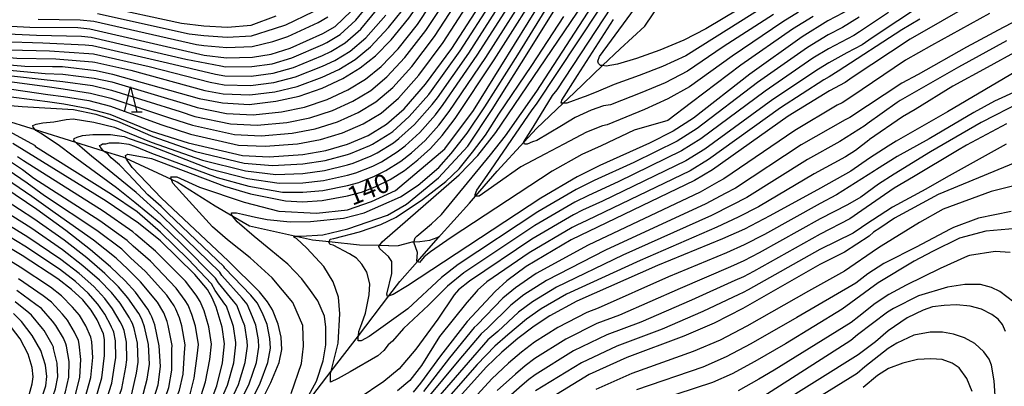
# Model space of a CAD drawing. Extents: x -18000 to -16000, y 93000 to 94502.
# Drawn here: x -16391 to -16193, y 93265 to 93338 of the extents above; entities that cross this region are included whole.
import ezdxf

# ---------------------------------------------------------------- set-up
doc = ezdxf.new("R2010")
doc.units = 0
for name, color, linetype in [('5102000', 4, 'Continuous'), ('6332000', 2, 'Continuous'), ('7101000', 4, 'Continuous'), ('7102000', 2, 'Continuous')]:
    doc.layers.add(name, color=color, linetype=linetype)
doc.styles.add('Dm_Anotation', font='txt.shx', dxfattribs={"bigfont": 'PSCDM.shx'})

# ---------------------------------------------------------------- blocks, each defined once
blk = doc.blocks.new('633200')
at = {"layer": '6332000'}
for points in [[(-0.5, -1), (0, 1), (0.5, -1)], [(0.08, -1), (0.92, -1)]]:
    blk.add_lwpolyline(points, dxfattribs=at)

msp = doc.modelspace()

# ---------------------------------------------------------------- linework, layer by layer
at = {"layer": '5102000', "flags": 128}
for points in [[(-16314.69, 93285.65), (-16311.15, 93289.71), (-16307.02, 93294.45), (-16300.71, 93301.35), (-16299.5, 93302.76), (-16295.2, 93307.77), (-16289.78, 93313.65), (-16287.27, 93316.37), (-16281.94, 93321.41), (-16279.72, 93323.51), (-16274.05, 93328.96), (-16270.53, 93332.34), (-16265.54, 93336.84), (-16258.73, 93347.06), (-16256.44, 93349.38), (-16249.26, 93356.65), (-16242.06, 93366.87), (-16238.41, 93372.92)], [(-16316.9, 93292.83), (-16318.79, 93292.87), (-16322.76, 93292.96), (-16328.9, 93293.63), (-16332.22, 93293.99), (-16335.82, 93294.78), (-16344.82, 93296.74), (-16348.16, 93298.7), (-16351.76, 93300.81), (-16359.37, 93305.62), (-16360.49, 93306.14), (-16369.56, 93310.32), (-16370.22, 93310.62), (-16374.13, 93311.83), (-16379.71, 93313.56), (-16387.77, 93316.06), (-16401.64, 93320.35)], [(-16316.9, 93292.83), (-16314.94, 93292.9), (-16312.71, 93293.5), (-16312.24, 93293.64), (-16311.85, 93293.66), (-16310.69, 93293.7), (-16308.66, 93293.97), (-16307.18, 93294.51), (-16306.83, 93294.67)], [(-16390.98, 93197.85), (-16390.76, 93198.06), (-16382.83, 93205.66), (-16375.09, 93213.07), (-16364.58, 93223.13), (-16357.48, 93230.37), (-16357.17, 93230.75), (-16350.86, 93238.49), (-16334.98, 93259.19), (-16328.48, 93267.67), (-16323.01, 93274.8), (-16316.89, 93282.79), (-16314.69, 93285.65)]]:
    msp.add_lwpolyline(points, dxfattribs=at)
at = {"layer": '7101000', "flags": 128}
for points in [[(-16385.35, 93321.74), (-16382.12, 93321.31), (-16377.45, 93320.46), (-16372.86, 93319.25), (-16364.57, 93315.82), (-16357.16, 93313.45), (-16346.28, 93310.93), (-16340.93, 93310.69), (-16334.13, 93311.17), (-16329.52, 93311.97), (-16325.17, 93313.23), (-16321.04, 93314.98), (-16317.4, 93317.19), (-16313.85, 93320.33), (-16309.52, 93325.26), (-16304.29, 93332.4), (-16298.88, 93340.76), (-16294.13, 93348.99), (-16282.93, 93372.91)], [(-16384.37, 93328.78), (-16382.37, 93328.76), (-16375.63, 93327.97), (-16372.33, 93327.28), (-16354.92, 93322.35), (-16350.26, 93321.49), (-16344.94, 93321.19), (-16339.54, 93321.81), (-16334.9, 93322.83), (-16330.28, 93324.44), (-16326.13, 93326.39), (-16322.62, 93328.52), (-16319.56, 93330.93), (-16316.42, 93334.1), (-16312.89, 93338.45), (-16310.97, 93341.22), (-16308.77, 93344.82), (-16302.84, 93356.02), (-16295.26, 93372.92)], [(-16321.01, 93304.14), (-16319.49, 93304.72), (-16316.61, 93306.16), (-16313.78, 93307.95), (-16311.08, 93310.04), (-16308.57, 93312.36), (-16306.21, 93314.96), (-16303.61, 93318.39), (-16295.75, 93330.13), (-16285.14, 93346.88), (-16270.66, 93372.91)], [(-16316.97, 93290.68), (-16318.73, 93292.22), (-16318.92, 93292.7), (-16318.79, 93292.87), (-16318.24, 93293.62), (-16302.79, 93307.06), (-16299.05, 93310.93), (-16295.41, 93315.55), (-16260.4, 93367.24), (-16256.67, 93372.91)], [(-16206.16, 93372.91), (-16215.38, 93364.43), (-16230.04, 93349.83), (-16243.56, 93342.21), (-16253.34, 93336.36), (-16257.72, 93334.07), (-16262.52, 93332.03), (-16267.21, 93330.37), (-16271, 93329.27), (-16273.31, 93328.88), (-16274.05, 93328.96), (-16274.43, 93329), (-16274.87, 93329.37), (-16275, 93329.84), (-16274.64, 93330.76), (-16243.75, 93372.91)], [(-16189.94, 93359.62), (-16198.88, 93355.55), (-16210.34, 93349.17), (-16211.94, 93348.29), (-16222.11, 93341.89), (-16222.48, 93341.63), (-16225.78, 93339.57), (-16228.85, 93337.95), (-16234.02, 93334.76), (-16244.51, 93327.25), (-16255.81, 93318.43), (-16259.9, 93315.81), (-16264.59, 93313.41), (-16274.55, 93308.92), (-16279.1, 93306.64), (-16286.44, 93302.4), (-16313.13, 93284.82), (-16316.04, 93283.1), (-16317.15, 93282.69), (-16317.27, 93283.12), (-16316.3, 93287.27), (-16316.33, 93289.69), (-16316.97, 93290.68)], [(-16457.25, 93350.16), (-16456.27, 93349.78), (-16448.01, 93344.63), (-16440.78, 93340.8), (-16434.21, 93337.84), (-16427.37, 93335.4), (-16417.71, 93332.72), (-16412.33, 93331.52), (-16402.18, 93329.93), (-16389.92, 93328.83), (-16384.37, 93328.78)], [(-16192.96, 93344.61), (-16199.51, 93341.6), (-16212.33, 93334.25), (-16223.96, 93326.6)], [(-16407.34, 93338.41), (-16402.53, 93337.65), (-16397.8, 93337.12), (-16388.88, 93336.67), (-16379.28, 93336.6), (-16376.85, 93336.32), (-16353.96, 93331.03), (-16349.49, 93330.53), (-16344.24, 93330.67), (-16340.53, 93331.24), (-16336.72, 93332.46), (-16330.13, 93335.38), (-16327.69, 93336.83), (-16324.47, 93339.89)], [(-16189.87, 93328.49), (-16204.82, 93319.71), (-16215.14, 93313.79)], [(-16223.96, 93326.6), (-16225.39, 93325.61), (-16228.53, 93323.92), (-16236.77, 93318.81), (-16251.99, 93308.08), (-16255.6, 93305.9), (-16280.35, 93294), (-16289.36, 93288.67), (-16293.26, 93285.82), (-16295.59, 93283.69), (-16301.19, 93277.64), (-16306.56, 93270.8), (-16310.54, 93265.27), (-16311.99, 93263.5)], [(-16409.08, 93323.58), (-16408.05, 93323.89), (-16405.92, 93323.98), (-16395.78, 93323.11), (-16385.35, 93321.74)], [(-16364.63, 93279), (-16365.21, 93280.11), (-16367.71, 93283.53), (-16369.79, 93285.8), (-16372.74, 93288.61), (-16376.74, 93292.02), (-16381.72, 93295.9), (-16387.53, 93300.11), (-16393.94, 93304.44), (-16406.37, 93312.16), (-16421.39, 93319.91)], [(-16215.14, 93313.79), (-16216.77, 93312.84), (-16220.48, 93310.41), (-16224.2, 93307.83), (-16230.32, 93304.41), (-16240.46, 93298.82), (-16245.56, 93296.2), (-16249.96, 93294.21), (-16263.04, 93288.89), (-16279.2, 93281.75), (-16284.58, 93278.8), (-16287.73, 93276.73), (-16291, 93274.27), (-16294.24, 93271.52), (-16297.33, 93268.57), (-16307.63, 93257.15), (-16314.45, 93250.04), (-16325.13, 93237.14), (-16335.32, 93223.95), (-16339.23, 93219.95), (-16343.91, 93216.61), (-16361.02, 93206.03), (-16386.35, 93191.2), (-16402.31, 93181.36)], [(-16392.61, 93201.71), (-16386.01, 93209.79), (-16378.75, 93219.63), (-16373.98, 93226.71), (-16362.3, 93245.17), (-16354.14, 93258.84), (-16352.37, 93262.29), (-16351.41, 93264.75), (-16350.26, 93269.37), (-16349.88, 93273.19), (-16350.3, 93276.52), (-16351.51, 93280.51), (-16352.34, 93282.42), (-16353.29, 93284.05), (-16355.84, 93287.11), (-16362.71, 93293.86), (-16367.11, 93297.4), (-16373.6, 93301.76), (-16392.32, 93313.33)], [(-16374.46, 93275.89), (-16375.42, 93278.02), (-16376.62, 93279.93), (-16378.3, 93281.99), (-16380.52, 93284.08), (-16383.29, 93286.22), (-16390.48, 93290.88), (-16408.2, 93301.51), (-16419.87, 93307.91), (-16427.29, 93311.7)], [(-16185.54, 93311.9), (-16206.69, 93303.14), (-16215.47, 93298.4), (-16218.44, 93296.38), (-16219.68, 93295.54), (-16220.55, 93294.78), (-16225.47, 93291.55), (-16230.46, 93289.05), (-16245.91, 93280.27), (-16251.67, 93277.32), (-16257.76, 93274.73), (-16269.13, 93270.43), (-16276.69, 93267.04), (-16287.4, 93260.48), (-16291.97, 93256.67), (-16298.21, 93250.52), (-16306.8, 93240.72), (-16324.59, 93218.36), (-16328.76, 93213.87), (-16330.99, 93211.88), (-16334.38, 93209.32), (-16348.42, 93200.18), (-16372.84, 93184.68), (-16405.71, 93162.76)], [(-16345.14, 93256.31), (-16340.55, 93265.44), (-16338.92, 93269.45), (-16338.36, 93272.06), (-16338.5, 93274.52), (-16339.08, 93277.15), (-16340.23, 93280.02), (-16341.22, 93281.6), (-16342.83, 93283.57), (-16349.16, 93289.83), (-16362.49, 93302.4), (-16368.37, 93308.56), (-16369.53, 93310.18), (-16369.56, 93310.32), (-16369.7, 93310.97), (-16369.24, 93311.23), (-16364.5, 93310.33), (-16349.87, 93304.8), (-16344.62, 93303.23), (-16337.6, 93301.84), (-16334.19, 93301.65), (-16330.29, 93301.93), (-16325.17, 93302.82), (-16322.37, 93303.62), (-16321.01, 93304.14)], [(-16191.51, 93281.54), (-16194.31, 93283.69), (-16196, 93284.46), (-16198.21, 93285.04), (-16201.36, 93285.07), (-16204.85, 93284.56), (-16210.63, 93282.83), (-16215.64, 93280.28), (-16216.9, 93279.52), (-16222.88, 93274.98), (-16224.23, 93273.83), (-16241.91, 93262.58)], [(-16396.13, 93245.85), (-16390.64, 93253.92), (-16386.97, 93261.03), (-16385.71, 93264.78), (-16385.5, 93266.6), (-16385.78, 93268.88), (-16386.7, 93271.81), (-16388.41, 93274.82), (-16390.61, 93277.66), (-16392.19, 93279.25)], [(-16464.52, 93162.21), (-16448.97, 93167.78), (-16443.11, 93170.66), (-16434.44, 93175.91), (-16430.82, 93178.45), (-16426.7, 93181.66), (-16422.03, 93185.66), (-16417, 93190.3), (-16411.86, 93195.34), (-16402.14, 93205.66), (-16394.43, 93214.64), (-16384.04, 93228.37), (-16376.53, 93239.11), (-16371.17, 93247.63), (-16366.41, 93256.46), (-16364.46, 93260.95), (-16363.2, 93264.94), (-16362.69, 93268.65), (-16362.95, 93272.79), (-16363.84, 93276.96), (-16364.44, 93278.61), (-16364.63, 93279)], [(-16467.56, 93173.76), (-16464.93, 93174.05), (-16461.68, 93174.6), (-16458.99, 93175.26), (-16453.14, 93177.54), (-16446.76, 93180.66), (-16441.02, 93184.18), (-16435.08, 93188.67), (-16423.9, 93198.55), (-16416.26, 93206.1), (-16408.97, 93214.03), (-16400.51, 93224.11), (-16386.08, 93242.8), (-16381.59, 93249.34), (-16377.93, 93256.7), (-16375.81, 93261.77), (-16374.47, 93266.36), (-16373.92, 93270.84), (-16373.91, 93274.02), (-16374.13, 93275.16), (-16374.46, 93275.89)]]:
    msp.add_lwpolyline(points, dxfattribs=at)
at = {"layer": '7102000', "flags": 128}
for points in [[(-16231.8, 93338.8), (-16235.93, 93336.25), (-16246.28, 93329.07), (-16256.2, 93321.56), (-16260.95, 93317.97), (-16267.7, 93316.01), (-16274.31, 93312.91), (-16278.17, 93311.11), (-16284.12, 93307.79), (-16304.42, 93294.53), (-16308.56, 93291.6), (-16309.79, 93290.62), (-16310.77, 93289.51), (-16311.15, 93289.71), (-16311.26, 93289.76), (-16311.17, 93291.52), (-16311.88, 93293.56), (-16311.63, 93294.42), (-16311.26, 93294.79), (-16308.32, 93297.24), (-16306.35, 93299.08), (-16296.54, 93311.1), (-16293.47, 93314.91), (-16287.21, 93323.86), (-16263.4, 93360.52)], [(-16137.75, 93343.96), (-16139.65, 93347.47), (-16140.05, 93348.07), (-16142.42, 93351.81), (-16144.88, 93354.65), (-16145.9, 93355.54), (-16147.56, 93356.78), (-16148.86, 93357.47), (-16151.56, 93358.4), (-16153.72, 93358.97), (-16155.93, 93359.46), (-16159.3, 93359.82), (-16163.66, 93359.63), (-16167.93, 93359.05), (-16171.67, 93358.13), (-16178.2, 93356.08), (-16187.12, 93352.96), (-16194.44, 93349.55), (-16203.94, 93344.67), (-16209.64, 93341.34), (-16219.95, 93334.53), (-16221.98, 93333.13), (-16225.03, 93331.55)], [(-16234.74, 93339.66), (-16237.84, 93337.74), (-16248.04, 93330.89), (-16256.58, 93324.69), (-16260.95, 93322.3), (-16265.64, 93320.19), (-16273.13, 93317.06), (-16274.06, 93316.9), (-16277.23, 93315.59), (-16281.81, 93313.19), (-16285.61, 93311.23), (-16290.4, 93308.65), (-16295.19, 93305.34), (-16298.75, 93302.76), (-16299.6, 93302.76), (-16299.6, 93303.13), (-16299.24, 93303.99), (-16297.15, 93306.93), (-16288.15, 93320.11), (-16287.25, 93321.26), (-16266.21, 93353.08)], [(-16350.81, 93287.52), (-16359.83, 93296.29), (-16362.58, 93298.98), (-16367.61, 93303.49), (-16370.46, 93305.84), (-16374.81, 93309.39), (-16376.56, 93310.8), (-16377.85, 93311.91), (-16379.43, 93313.25), (-16379.71, 93313.56), (-16380.07, 93313.95), (-16380.01, 93314.36), (-16379.43, 93314.6), (-16378.32, 93314.95), (-16376.27, 93315.18), (-16374.69, 93315.18), (-16372.7, 93315.12), (-16371.41, 93314.95), (-16370.01, 93314.72), (-16369.01, 93314.36), (-16364.51, 93312.79), (-16352.79, 93308.26), (-16345.28, 93306.31), (-16338.93, 93305.38), (-16334.17, 93305.46), (-16329.98, 93305.95), (-16325.17, 93306.98), (-16323.49, 93307.47), (-16320.11, 93308.83), (-16318.38, 93309.69), (-16315.23, 93311.65), (-16313.61, 93312.9), (-16310.68, 93315.55), (-16307.53, 93319.08), (-16305.97, 93321.14), (-16299.16, 93331.04), (-16290.64, 93344.43)], [(-16344.57, 93282.96), (-16349.8, 93288.35), (-16349.99, 93288.68), (-16361.16, 93299.34), (-16362.54, 93300.69), (-16365.21, 93303.08), (-16369.13, 93307.23), (-16370.94, 93309.04), (-16372.58, 93310.5), (-16373.29, 93311.26), (-16374.13, 93311.83), (-16374.16, 93311.85), (-16374.63, 93312.38), (-16374.92, 93312.96), (-16374.63, 93313.08), (-16374.34, 93313.25), (-16373.69, 93313.31), (-16372.93, 93313.49), (-16371, 93313.49), (-16369.07, 93313.19), (-16367.9, 93312.79), (-16364.51, 93311.43), (-16351.33, 93306.53), (-16344.95, 93304.77), (-16338.26, 93303.61), (-16334.18, 93303.56), (-16330.13, 93303.94), (-16325.17, 93304.9), (-16322.93, 93305.54), (-16319.8, 93306.77), (-16317.5, 93307.92), (-16314.51, 93309.8), (-16312.34, 93311.47), (-16309.62, 93313.95), (-16306.87, 93317.02), (-16304.79, 93319.76), (-16297.45, 93330.58), (-16287.89, 93345.65)], [(-16216.7, 93339.62), (-16222.5, 93335.74), (-16223.65, 93335.01), (-16228.72, 93332.34), (-16231.82, 93330.43), (-16241.41, 93323.87), (-16254.29, 93314.29), (-16258.18, 93311.85), (-16270.89, 93305.65), (-16276.87, 93302.95), (-16279.6, 93301.59), (-16287.61, 93296.91), (-16301.85, 93287.43), (-16305.13, 93284.73), (-16308.93, 93280.93), (-16313.96, 93276.27), (-16316.17, 93273.69), (-16317.03, 93272.95), (-16317.89, 93271.85), (-16319.12, 93270.75), (-16324.64, 93267.56), (-16327.09, 93266.21), (-16328.57, 93265.47), (-16328.57, 93265.59), (-16328.57, 93267.31), (-16328.48, 93267.67), (-16327.09, 93273.32), (-16326.73, 93279.21), (-16326.97, 93282.52), (-16328.08, 93285.59), (-16329.92, 93288.65), (-16333.35, 93292.33), (-16335.44, 93294.3), (-16335.93, 93294.54), (-16335.81, 93294.79), (-16334.46, 93294.79), (-16330.16, 93295.03), (-16325.13, 93296.26), (-16317.15, 93298.96), (-16313.35, 93301.17), (-16306.97, 93306.44), (-16301.08, 93312.82), (-16296.17, 93320.18), (-16288.81, 93331.83), (-16280.58, 93345.08)], [(-16239.75, 93339.23), (-16249.81, 93332.71), (-16256.96, 93327.82), (-16261.47, 93325.54), (-16266.16, 93323.58), (-16272.42, 93321.13), (-16273.81, 93320.9), (-16276.3, 93320.06), (-16279.5, 93318.58), (-16282.24, 93316.86), (-16287.21, 93313.92), (-16288.07, 93313.68), (-16289.17, 93313.19), (-16289.66, 93313.19), (-16289.79, 93313.68), (-16287.95, 93316.62), (-16284.07, 93322.97), (-16283.16, 93324.12), (-16269.02, 93345.64)], [(-16423.48, 93340.86), (-16413.28, 93338.08), (-16408.33, 93337.04), (-16402.46, 93336.11), (-16396.22, 93335.46), (-16387.57, 93335.09), (-16378.55, 93334.87), (-16376.61, 93334.65), (-16357.63, 93330.28), (-16350.58, 93328.89), (-16349.65, 93328.72), (-16344.38, 93328.78), (-16340.33, 93329.35), (-16336.36, 93330.54), (-16330.16, 93333.19), (-16329.33, 93333.58), (-16326.68, 93335.17), (-16323.49, 93338.09), (-16318.64, 93344.1)], [(-16387.91, 93316.24), (-16388.21, 93316.59), (-16388.32, 93316.94), (-16387.62, 93317.23), (-16386.28, 93317.46), (-16384.11, 93317.7), (-16381.59, 93318.17), (-16380.25, 93318.28), (-16376.04, 93317.64), (-16371.94, 93316.65), (-16364.54, 93313.62), (-16354.25, 93309.99), (-16345.62, 93307.85), (-16339.6, 93307.15), (-16334.15, 93307.36), (-16329.83, 93307.95), (-16325.17, 93309.07), (-16324.05, 93309.39), (-16320.42, 93310.88), (-16319.27, 93311.45), (-16315.95, 93313.49), (-16314.87, 93314.33), (-16311.74, 93317.14), (-16308.2, 93321.14), (-16307.15, 93322.51), (-16300.87, 93331.49), (-16293.38, 93343.2)], [(-16445.85, 93339.48), (-16439.5, 93336.55), (-16427.4, 93333.02), (-16417.88, 93331.26), (-16410.71, 93329.97), (-16398.73, 93328.56), (-16385.81, 93327.41), (-16382.32, 93327.27), (-16376, 93326.47), (-16372.44, 93325.68), (-16356.85, 93321.05), (-16355.37, 93320.57), (-16349.46, 93319.38), (-16344.14, 93319.09), (-16338.46, 93319.68), (-16333.83, 93320.66), (-16329.25, 93322.2), (-16325.12, 93324.11), (-16321.57, 93326.25), (-16318.42, 93328.81), (-16315.04, 93332.33), (-16311.17, 93337.24), (-16308.55, 93341.13)], [(-16434.16, 93341.14), (-16425.42, 93338.13), (-16415.49, 93335.4), (-16410.33, 93334.28), (-16402.32, 93333.02), (-16393.07, 93332.15), (-16384.97, 93331.93), (-16377.09, 93331.42), (-16376.12, 93331.31), (-16364.98, 93328.78), (-16352.75, 93325.62), (-16349.95, 93325.1), (-16344.66, 93324.98), (-16339.94, 93325.58), (-16335.63, 93326.69), (-16330.22, 93328.82), (-16327.73, 93329.99), (-16324.65, 93331.84), (-16321.53, 93334.51), (-16317.53, 93339.1)], [(-16424.45, 93339.5), (-16414.39, 93336.74), (-16409.33, 93335.66), (-16402.39, 93334.57), (-16394.65, 93333.8), (-16386.27, 93333.51), (-16377.82, 93333.15), (-16376.36, 93332.98), (-16361.31, 93329.53), (-16351.66, 93327.26), (-16349.8, 93326.91), (-16344.52, 93326.88), (-16340.13, 93327.47), (-16335.99, 93328.61), (-16330.19, 93331), (-16328.53, 93331.78), (-16325.66, 93333.5), (-16322.51, 93336.3), (-16318.08, 93341.6)], [(-16399.79, 93327.74), (-16386.04, 93326.18), (-16382.27, 93325.78), (-16376.36, 93324.97), (-16372.54, 93324.07), (-16358.78, 93319.74), (-16355.82, 93318.79), (-16348.67, 93317.26), (-16343.33, 93316.99), (-16337.38, 93317.55), (-16332.75, 93318.49), (-16328.23, 93319.96), (-16324.1, 93321.83), (-16320.53, 93323.99), (-16317.28, 93326.69), (-16313.66, 93330.57), (-16309.45, 93336.03), (-16306.13, 93341.04)], [(-16398.58, 93321.43), (-16390.47, 93320.74), (-16380.13, 93320.15), (-16375.68, 93319.22), (-16371.35, 93317.82), (-16364.27, 93314.77), (-16355.7, 93311.72), (-16345.95, 93309.39), (-16340.26, 93308.92), (-16334.14, 93309.27), (-16329.68, 93309.96), (-16325.17, 93311.15), (-16324.61, 93311.31), (-16320.73, 93312.93), (-16320.16, 93313.22), (-16316.67, 93315.34), (-16316.13, 93315.76), (-16312.79, 93318.73), (-16308.86, 93323.2), (-16308.33, 93323.89), (-16302.58, 93331.94), (-16296.13, 93341.98)], [(-16397.08, 93326.33), (-16385.45, 93324.8), (-16382.22, 93324.29), (-16376.72, 93323.47), (-16372.65, 93322.46), (-16360.71, 93318.43), (-16356.27, 93317.01), (-16347.87, 93315.15), (-16342.53, 93314.89), (-16336.29, 93315.42), (-16331.67, 93316.32), (-16327.21, 93317.72), (-16323.08, 93319.55), (-16319.49, 93321.72), (-16316.13, 93324.57), (-16312.28, 93328.8), (-16307.73, 93334.82), (-16303.72, 93340.94)], [(-16394.85, 93324.57), (-16385.33, 93323.16), (-16382.17, 93322.8), (-16377.08, 93321.97), (-16372.76, 93320.86), (-16362.64, 93317.13), (-16356.71, 93315.23), (-16347.08, 93313.04), (-16341.73, 93312.79), (-16335.21, 93313.3), (-16330.6, 93314.14), (-16326.19, 93315.48), (-16322.06, 93317.27), (-16318.44, 93319.46), (-16314.99, 93322.45), (-16310.9, 93327.03), (-16306.01, 93333.61), (-16301.3, 93340.85)], [(-16374.6, 93340.92), (-16358.48, 93337.48), (-16354.01, 93336.94), (-16349.24, 93336.7), (-16344.53, 93337.08), (-16339.5, 93338.95)], [(-16336.47, 93263.22), (-16334.41, 93269.26), (-16333.99, 93272.7), (-16334.13, 93276.82), (-16336.19, 93281.49), (-16340.32, 93286.44), (-16344.72, 93290.43), (-16349.25, 93294), (-16352.28, 93296.61), (-16357.64, 93302.52), (-16360.25, 93305.4), (-16360.49, 93306.14), (-16360.66, 93306.64), (-16360.25, 93306.64), (-16359.43, 93306.64), (-16354.89, 93304.58), (-16345.95, 93301.56), (-16338.94, 93299.77), (-16331.38, 93299.36), (-16325.2, 93300.04), (-16320.38, 93301.69), (-16315.57, 93303.89), (-16305.67, 93312.27), (-16299.9, 93319.97), (-16286.23, 93342.01)], [(-16334.98, 93259.19), (-16331.39, 93265.72), (-16330.04, 93269.76), (-16329.55, 93272.95), (-16329.55, 93276.51), (-16329.79, 93278.72), (-16331.14, 93281.79), (-16332.62, 93283.87), (-16334.33, 93286.2), (-16337.16, 93289.15), (-16340.59, 93291.97), (-16343.91, 93294.67), (-16347.34, 93297.61), (-16348.16, 93298.7), (-16348.45, 93299.08), (-16348.45, 93299.45), (-16348.2, 93299.45), (-16347.46, 93299.45), (-16346.24, 93299.2), (-16343.66, 93298.59), (-16341.33, 93298.1), (-16336.67, 93297.61), (-16332.62, 93297.73), (-16325.99, 93298.35), (-16321.82, 93299.45), (-16318.5, 93300.92), (-16314.58, 93302.64), (-16311.02, 93304.97), (-16306.85, 93308.53), (-16304.39, 93311.35), (-16301.2, 93315.4), (-16297.64, 93320.67), (-16291.01, 93331.1), (-16284.14, 93342.38)], [(-16241.65, 93340.72), (-16251.58, 93334.53), (-16257.34, 93330.94), (-16262, 93328.79), (-16266.69, 93326.97), (-16271.71, 93325.2), (-16275.31, 93323.61), (-16277.52, 93322.76), (-16277.9, 93322.61), (-16281.2, 93321.41), (-16281.94, 93321.41), (-16282.3, 93321.41), (-16282.18, 93322.02), (-16279.07, 93327), (-16271.83, 93338.2)], [(-16434.19, 93339.49), (-16426.4, 93336.77), (-16416.6, 93334.06), (-16411.33, 93332.9), (-16402.25, 93331.48), (-16391.5, 93330.49), (-16383.67, 93330.34), (-16376.36, 93329.7), (-16375.88, 93329.64), (-16368.66, 93328.03), (-16353.83, 93323.99), (-16350.11, 93323.29), (-16344.8, 93323.08), (-16339.74, 93323.69), (-16335.26, 93324.76), (-16330.25, 93326.63), (-16326.93, 93328.19), (-16323.63, 93330.18), (-16320.55, 93332.72), (-16316.97, 93336.6), (-16314.15, 93340.08)], [(-16387.23, 93338.27), (-16378.79, 93338.17), (-16376.1, 93337.85), (-16355.47, 93333.18), (-16353.98, 93333), (-16349.41, 93332.58), (-16344.33, 93332.81), (-16340.19, 93333.81), (-16337.14, 93334.79), (-16331.07, 93337.58), (-16329.13, 93338.74)], [(-16375.35, 93339.39), (-16356.97, 93335.33), (-16353.99, 93334.97), (-16349.32, 93334.64), (-16344.43, 93334.94), (-16339.84, 93336.38), (-16337.56, 93337.12), (-16332.02, 93339.79)], [(-16222.59, 93338.71), (-16225.91, 93336.63), (-16228.79, 93335.14), (-16232.92, 93332.59), (-16242.96, 93325.56), (-16255.05, 93316.36), (-16259.04, 93313.83), (-16267.74, 93309.53), (-16275.71, 93305.94), (-16279.35, 93304.11), (-16287.02, 93299.65), (-16302.98, 93289.1), (-16306.35, 93286.45), (-16313.1, 93280.19), (-16320.83, 93274.67), (-16322.43, 93273.81), (-16323.04, 93273.81), (-16323.04, 93274.55), (-16323.01, 93274.8), (-16322.92, 93275.65), (-16322.31, 93277.25), (-16321.57, 93279.33), (-16320.83, 93283.01), (-16320.71, 93285.22), (-16321.33, 93287.55), (-16322.31, 93289.15), (-16323.41, 93290.37), (-16324.76, 93291.23), (-16328.08, 93292.95), (-16328.69, 93293.07), (-16328.93, 93293.56), (-16328.9, 93293.63), (-16328.69, 93294.17), (-16327.95, 93294.3), (-16322.8, 93295.65), (-16318.5, 93297.12), (-16315.44, 93298.59), (-16310.16, 93302.15), (-16305.5, 93305.71), (-16302.8, 93308.28), (-16300.1, 93311.59), (-16297.52, 93315.03), (-16294.82, 93319.2), (-16288.19, 93329.01), (-16281.81, 93338.82)], [(-16196.43, 93339.38), (-16208.04, 93333.02), (-16213.28, 93330.05), (-16224.23, 93322.61), (-16226, 93321.52), (-16226.96, 93321.01), (-16235.48, 93315.93), (-16249.69, 93306.23), (-16250.7, 93305.7), (-16254.47, 93303.56), (-16276.89, 93292.98), (-16287.33, 93287.29), (-16291.52, 93284.41), (-16294.02, 93282.3), (-16299.15, 93276.97), (-16299.8, 93276.42), (-16304.72, 93270.35), (-16309.96, 93263.64)], [(-16210.37, 93338.31), (-16213.98, 93336.13), (-16226.75, 93327.85), (-16228.59, 93326.73), (-16229.63, 93326.09), (-16238.32, 93320.5), (-16252.76, 93310.15), (-16256.46, 93307.88), (-16277.2, 93297.88), (-16279.19, 93296.98), (-16280.1, 93296.53), (-16288.78, 93291.42), (-16297.23, 93285.62), (-16299.1, 93283.91), (-16299.31, 93283.69), (-16301.28, 93281.49), (-16306.77, 93274.62), (-16310.35, 93268.85), (-16312.69, 93265.83), (-16315.16, 93263.77)], [(-16191.76, 93337.58), (-16193.69, 93336.59), (-16201.06, 93332.64), (-16210.71, 93327.16), (-16214.02, 93325.42), (-16224.44, 93318.59), (-16225.39, 93318.1), (-16234.19, 93313.05), (-16247.38, 93304.38), (-16249.42, 93303.33), (-16253.34, 93301.22), (-16273.43, 93291.95), (-16285.3, 93285.9), (-16289.79, 93283.01), (-16292.45, 93280.9), (-16297.11, 93276.3), (-16298.41, 93275.19), (-16302.87, 93269.91), (-16309.38, 93262.02)], [(-16193.02, 93333.93), (-16202.64, 93328.64), (-16214.34, 93321.94), (-16214.91, 93321.57), (-16220.97, 93317.26), (-16221.36, 93316.97), (-16226.45, 93313.73), (-16232.9, 93310.17), (-16245.08, 93302.52), (-16248.13, 93300.95), (-16252.21, 93298.89), (-16269.97, 93290.93), (-16283.27, 93284.52), (-16288.05, 93281.61), (-16290.88, 93279.51), (-16295.07, 93275.62), (-16297.02, 93273.97), (-16301.02, 93269.46), (-16308.8, 93260.4)], [(-16225.03, 93331.55), (-16228.66, 93329.53), (-16230.73, 93328.26), (-16239.87, 93322.19), (-16253.52, 93312.22), (-16257.32, 93309.86), (-16274.04, 93301.76), (-16278.03, 93299.97), (-16279.85, 93299.06), (-16288.19, 93294.16), (-16300.71, 93285.75), (-16302.92, 93283.99), (-16303.78, 93283.01), (-16307.09, 93278.11), (-16311.51, 93272.1), (-16314.82, 93268.17), (-16317.89, 93265.59), (-16333.35, 93255.17)], [(-16190.8, 93331.94), (-16196.9, 93328.59), (-16203.78, 93324.82), (-16211.35, 93320.18), (-16213.85, 93318.67), (-16220.46, 93314.12), (-16220.64, 93313.99), (-16223.28, 93311.91), (-16225.31, 93310.65), (-16231.61, 93307.29), (-16242.77, 93300.67), (-16246.84, 93298.57), (-16251.09, 93296.55), (-16266.5, 93289.91), (-16281.23, 93283.14), (-16286.32, 93280.2), (-16289.3, 93278.12), (-16293.04, 93274.95), (-16295.63, 93272.74), (-16299.18, 93269.02), (-16308.22, 93258.77)], [(-16186.31, 93325.99), (-16195.42, 93321.83), (-16199.54, 93319.57), (-16208.52, 93314.27), (-16214.93, 93310.75), (-16219.09, 93308.12), (-16219.47, 93307.85), (-16227.09, 93303.02), (-16230.35, 93301.34), (-16241.55, 93295.11), (-16245.63, 93293.01), (-16249.15, 93291.42), (-16260.77, 93286.58), (-16274.91, 93280.35), (-16277.19, 93279.49), (-16283, 93276.45), (-16287.66, 93273.48), (-16290.28, 93271.52), (-16292.88, 93269.31), (-16296.26, 93266.19), (-16305.75, 93255.82)], [(-16190, 93321.7), (-16198.12, 93317.57), (-16208.22, 93311.67), (-16215.57, 93307.22), (-16218.69, 93305.2), (-16222.21, 93302.56), (-16224.9, 93301.02), (-16230.38, 93298.27), (-16242.64, 93291.4), (-16245.7, 93289.83), (-16248.34, 93288.63), (-16258.49, 93284.26), (-16270.63, 93278.94), (-16275.17, 93277.22), (-16281.42, 93274.09), (-16287.6, 93270.23), (-16289.56, 93268.76), (-16291.51, 93267.1), (-16295.18, 93263.81)], [(-16348.28, 93277.22), (-16349.45, 93280.73), (-16349.77, 93281.12), (-16351.71, 93283.9), (-16352.47, 93285.21), (-16357.17, 93290.17), (-16362.67, 93295.57), (-16367.37, 93299.63), (-16372.55, 93303.12), (-16387.76, 93312.7), (-16387.79, 93312.85), (-16398.43, 93318.64)], [(-16193.02, 93317.27), (-16201.01, 93312.99), (-16202.82, 93311.93), (-16211.64, 93306.63), (-16215.53, 93304.37), (-16222.04, 93299.9), (-16224.4, 93298.25), (-16230.4, 93295.19), (-16243.73, 93287.69), (-16245.77, 93286.64), (-16247.53, 93285.85), (-16256.22, 93281.95), (-16266.34, 93277.54), (-16273.16, 93274.96), (-16279.85, 93271.74), (-16287.53, 93266.98), (-16288.84, 93266), (-16290.14, 93264.89), (-16294.11, 93261.43)], [(-16349.48, 93259.89), (-16347.07, 93265.02), (-16345.73, 93269.4), (-16345.27, 93272.74), (-16345.33, 93273.72), (-16345.81, 93276.77), (-16346.27, 93277.92), (-16347.39, 93280.95), (-16348.04, 93281.73), (-16351.07, 93285.39), (-16351.64, 93286.36), (-16358.5, 93293.23), (-16362.62, 93297.27), (-16367.84, 93301.5), (-16371.51, 93304.48), (-16380.19, 93310.8), (-16383.23, 93313.08), (-16386.74, 93315.42), (-16387.68, 93315.94), (-16387.91, 93316.24)], [(-16193.06, 93313.22), (-16205.1, 93306.52), (-16209.16, 93304.17), (-16215.87, 93300.58), (-16221.23, 93297.13), (-16222.07, 93296.48), (-16223.78, 93295.36), (-16230.43, 93292.12), (-16244.82, 93283.98), (-16245.84, 93283.46), (-16246.72, 93283.06), (-16253.94, 93279.64), (-16262.05, 93276.13), (-16271.14, 93272.69), (-16278.27, 93269.39), (-16287.47, 93263.73)], [(-16394.51, 93202.5), (-16387.7, 93210.76), (-16379.8, 93221.38), (-16374.49, 93229.19), (-16364.07, 93245.66), (-16356.59, 93258.36), (-16356.2, 93259.26), (-16354.54, 93262.82), (-16353.67, 93265.53), (-16352.8, 93270.05), (-16352.49, 93273.11), (-16353, 93276.61), (-16353.97, 93279.8), (-16354.76, 93281.66), (-16355.52, 93282.96), (-16357.71, 93285.71), (-16363.71, 93291.79), (-16367.65, 93295.08), (-16368.24, 93295.64), (-16374.23, 93299.81), (-16390.2, 93309.84), (-16391.36, 93310.68)], [(-16355.71, 93276.69), (-16356.44, 93279.09), (-16357.18, 93280.9), (-16357.75, 93281.88), (-16359.59, 93284.31), (-16364.71, 93289.72), (-16368.18, 93292.76), (-16369.36, 93293.89), (-16374.85, 93297.86), (-16388.08, 93306.36), (-16390.4, 93308.04), (-16392.97, 93309.77)], [(-16381.92, 93224.88), (-16375.51, 93234.15), (-16367.62, 93246.65), (-16361.5, 93257.41), (-16360.33, 93260.11), (-16358.87, 93263.88), (-16358.18, 93267.09), (-16357.88, 93271.42), (-16357.72, 93272.95), (-16358.42, 93276.78), (-16358.91, 93278.38), (-16359.6, 93280.14), (-16359.98, 93280.79), (-16361.46, 93282.91), (-16365.71, 93287.66), (-16368.72, 93290.44), (-16370.49, 93292.13), (-16375.48, 93295.91), (-16385.96, 93302.87), (-16389.44, 93305.4), (-16393.29, 93308)], [(-16363.96, 93256.94), (-16362.4, 93260.53), (-16361.04, 93264.41), (-16360.44, 93267.87), (-16360.42, 93272.11), (-16360.34, 93272.87), (-16361.13, 93276.87), (-16361.37, 93277.67), (-16362.02, 93279.37), (-16362.21, 93279.7), (-16363.33, 93281.51), (-16366.71, 93285.59), (-16369.25, 93288.12), (-16371.61, 93290.37), (-16376.11, 93293.96), (-16383.84, 93299.39), (-16388.49, 93302.75), (-16393.62, 93306.22)], [(-16186.17, 93306.18), (-16196.08, 93303.71), (-16205.73, 93300.19), (-16210.48, 93297.49), (-16218.15, 93292.79), (-16218.85, 93292.27), (-16225.53, 93287.76), (-16232.75, 93283.76), (-16245.11, 93276.73), (-16250.47, 93273.94), (-16255.84, 93271.62), (-16268.18, 93267.2), (-16275.37, 93264.05)], [(-16396.87, 93218.43), (-16384.86, 93234.14), (-16378.55, 93243.2), (-16373.87, 93251.26), (-16370.17, 93258.59), (-16368.47, 93263.12), (-16367.49, 93267.3), (-16367.18, 93269.53), (-16367.34, 93273.28), (-16367.96, 93276.24), (-16368.32, 93277.23), (-16368.57, 93277.75), (-16368.91, 93278.42), (-16370.79, 93281.32), (-16372.52, 93283.46), (-16374.96, 93285.96), (-16378.25, 93288.84), (-16382.35, 93292.03), (-16388.71, 93296.42), (-16399.64, 93303.27)], [(-16395.65, 93216.53), (-16384.45, 93231.26), (-16377.54, 93241.16), (-16372.52, 93249.45), (-16368.29, 93257.53), (-16366.46, 93262.03), (-16365.35, 93266.12), (-16364.94, 93269.09), (-16365.14, 93273.04), (-16365.9, 93276.6), (-16366.38, 93277.92), (-16366.6, 93278.38), (-16367.06, 93279.26), (-16369.25, 93282.43), (-16371.15, 93284.63), (-16373.85, 93287.29), (-16377.5, 93290.43), (-16382.03, 93293.97), (-16388.12, 93298.27), (-16396.79, 93303.86)], [(-16399.3, 93222.22), (-16385.67, 93239.92), (-16380.58, 93247.3), (-16376.57, 93254.89), (-16373.93, 93260.71), (-16372.47, 93265.28), (-16371.77, 93269.66), (-16371.67, 93270.4), (-16371.72, 93273.78), (-16372.08, 93275.52), (-16372.19, 93275.85), (-16372.5, 93276.51), (-16372.61, 93276.73), (-16373.87, 93279.12), (-16375.26, 93281.11), (-16377.19, 93283.32), (-16379.76, 93285.67), (-16382.98, 93288.16), (-16389.89, 93292.73), (-16405.35, 93302.09)], [(-16398.08, 93220.32), (-16385.26, 93237.03), (-16379.56, 93245.25), (-16375.22, 93253.07), (-16372.05, 93259.65), (-16370.47, 93264.2), (-16369.63, 93268.48), (-16369.43, 93269.96), (-16369.53, 93273.53), (-16370.02, 93275.88), (-16370.25, 93276.54), (-16370.53, 93277.13), (-16370.76, 93277.58), (-16372.33, 93280.22), (-16373.89, 93282.28), (-16376.08, 93284.64), (-16379.01, 93287.25), (-16382.66, 93290.09), (-16389.3, 93294.57), (-16402.49, 93302.68)], [(-16192.06, 93299.73), (-16198.62, 93298.37), (-16203.65, 93296.52), (-16204.32, 93296.17), (-16211.14, 93292.55), (-16217.2, 93289.49), (-16217.59, 93289.3), (-16220.83, 93287.2), (-16223.25, 93285.32), (-16235.04, 93278.46), (-16244.31, 93273.2), (-16249.26, 93270.55), (-16253.92, 93268.52), (-16267.23, 93263.98)], [(-16402.37, 93225.03), (-16390, 93240.94), (-16388.09, 93243.41), (-16383.4, 93250.26), (-16379.74, 93257.56), (-16377.79, 93262.37), (-16376.68, 93266.41), (-16376.29, 93270.45), (-16376.47, 93273.58), (-16376.65, 93274.49), (-16377.67, 93276.78), (-16378.98, 93278.91), (-16380.32, 93280.56), (-16382.54, 93282.8), (-16384.75, 93284.51), (-16390.82, 93288.55), (-16406.16, 93297.98)], [(-16190.99, 93296.31), (-16197.17, 93295.76), (-16202.42, 93294.37), (-16207.83, 93291.66), (-16211.54, 93289.73), (-16218.75, 93285.43), (-16225.97, 93280.12), (-16237.33, 93273.17), (-16243.51, 93269.66), (-16248.06, 93267.17), (-16251.99, 93265.42), (-16266.28, 93260.76)], [(-16192.27, 93291.48), (-16195.26, 93291.71), (-16200.45, 93290.9), (-16200.86, 93290.76), (-16206.34, 93288.29), (-16213.1, 93284.91), (-16216.61, 93283.04), (-16219.34, 93281.24), (-16222.65, 93278.66), (-16224.17, 93277.47), (-16239.62, 93267.88), (-16242.71, 93266.12), (-16246.85, 93263.78)], [(-16348.03, 93258.7), (-16344.89, 93265.16), (-16343.46, 93269.42), (-16342.97, 93272.51), (-16343.05, 93273.99), (-16343.57, 93276.9), (-16344.26, 93278.62), (-16345.34, 93281.16), (-16346.3, 93282.35), (-16350.43, 93286.87), (-16350.81, 93287.52)], [(-16393.91, 93239.07), (-16390.1, 93244.02), (-16385.21, 93251.17), (-16381.54, 93258.43), (-16379.77, 93262.97), (-16378.88, 93266.46), (-16378.66, 93270.05), (-16379.02, 93273.14), (-16379.16, 93273.82), (-16379.93, 93275.54), (-16381.34, 93277.89), (-16382.35, 93279.12), (-16384.55, 93281.51), (-16386.22, 93282.8), (-16391.16, 93286.23)], [(-16392.11, 93244.63), (-16387.02, 93252.09), (-16383.35, 93259.3), (-16381.75, 93263.58), (-16381.09, 93266.5), (-16381.03, 93269.66), (-16381.58, 93272.7), (-16381.67, 93273.15), (-16382.18, 93274.3), (-16383.69, 93276.87), (-16384.37, 93277.69), (-16386.57, 93280.23), (-16387.68, 93281.09), (-16391.5, 93283.9)], [(-16394.12, 93245.24), (-16388.83, 93253.01), (-16385.16, 93260.16), (-16383.73, 93264.18), (-16383.3, 93266.55), (-16383.4, 93269.27), (-16384.14, 93272.25), (-16384.18, 93272.48), (-16384.44, 93273.05), (-16386.05, 93275.84), (-16386.39, 93276.26), (-16388.59, 93278.95), (-16389.14, 93279.38), (-16391.85, 93281.57)], [(-16346.58, 93257.5), (-16342.72, 93265.3), (-16341.19, 93269.43), (-16340.66, 93272.28), (-16340.78, 93274.25), (-16341.32, 93277.02), (-16342.24, 93279.32), (-16343.28, 93281.38), (-16344.57, 93282.96)], [(-16198.04, 93280.11), (-16200.28, 93280.76), (-16203.06, 93281.02), (-16205.5, 93280.86), (-16207.84, 93280.59), (-16209.71, 93279.91), (-16212.92, 93278.36), (-16216.71, 93275.78), (-16219.29, 93273.55), (-16222.73, 93270.97), (-16239.19, 93260.71)], [(-16193.23, 93275.63), (-16193.78, 93277.02), (-16194.65, 93278.12), (-16195.98, 93279.07), (-16198.04, 93280.11)], [(-16404.69, 93186.49), (-16389.08, 93204.05), (-16383.81, 93210.51), (-16375.52, 93221.59), (-16371.71, 93227.25), (-16361.47, 93243.27), (-16353.37, 93256.6), (-16350.92, 93261.09), (-16349.24, 93264.89), (-16347.99, 93269.38), (-16347.57, 93272.96), (-16347.6, 93273.46), (-16348.05, 93276.64), (-16348.28, 93277.22)], [(-16396.42, 93203.29), (-16389.38, 93211.73), (-16380.86, 93223.13), (-16375, 93231.67), (-16365.85, 93246.16), (-16359.05, 93257.89), (-16358.27, 93259.68), (-16356.7, 93263.35), (-16355.92, 93266.31), (-16355.34, 93270.74), (-16355.11, 93273.03), (-16355.71, 93276.69)], [(-16392.87, 93254.2), (-16389.63, 93260.71), (-16389.45, 93261.45), (-16388.41, 93265.13), (-16388.25, 93266.59), (-16388.47, 93268.41), (-16389.25, 93271.08), (-16390.85, 93274.16), (-16392.61, 93276.44)], [(-16195.29, 93262.74), (-16195.48, 93265.76), (-16196.04, 93268.92), (-16196.48, 93270.12), (-16197.54, 93271.58), (-16199.37, 93273.21), (-16201.46, 93274.37), (-16203.62, 93275.13), (-16205.86, 93275.52), (-16208.33, 93275.52), (-16211.56, 93274.88)], [(-16211.56, 93274.88), (-16214.97, 93273.28), (-16216.73, 93272.25), (-16221.45, 93268.57), (-16222.96, 93267.2), (-16236.46, 93258.84)], [(-16199.86, 93263.63), (-16200.98, 93266.22), (-16202.53, 93268.33), (-16203.89, 93269.29), (-16205.93, 93270.02), (-16208.16, 93270.2), (-16210.86, 93270.04), (-16213.8, 93269.33), (-16216.65, 93268.25), (-16218.9, 93266.8), (-16221.78, 93264.4)]]:
    msp.add_lwpolyline(points, dxfattribs=at)

# ---------------------------------------------------------------- block references
at = {"layer": '6332000', "xscale": 2.5, "yscale": 2.5, "zscale": 2.5}
msp.add_blockref('633200', (-16368.69, 93322.2), dxfattribs=at)

# ---------------------------------------------------------------- texts
at = {"layer": '7101000', "style": 'Dm_Anotation'}
msp.add_text('140', height=3.75, rotation=22, dxfattribs=at).set_placement((-16324.24, 93300.83))

doc.saveas('drawing.dxf')
